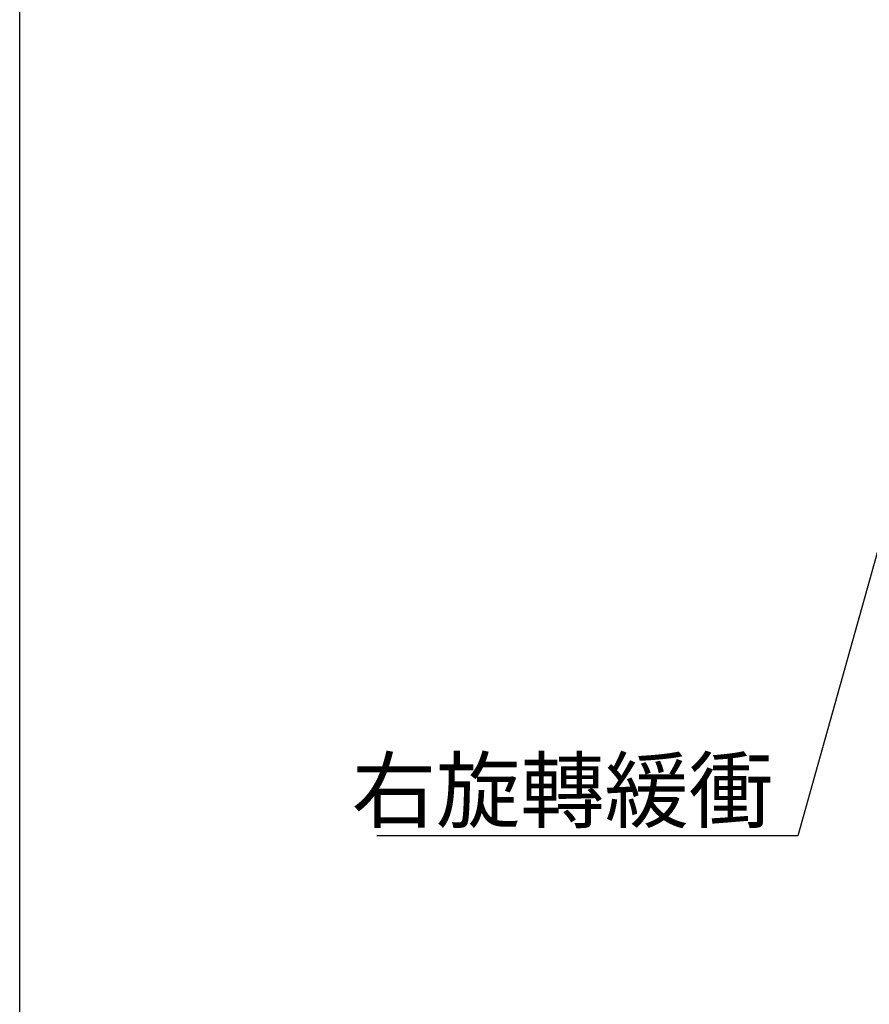
# Model space of a CAD drawing. Extents: x 5 to 1955, y 5 to 1340.
# Drawn here: x 5 to 239, y 601 to 872 of the extents above; entities that cross this region are included whole.
import ezdxf
from ezdxf.enums import TextEntityAlignment as Align

# ---------------------------------------------------------------- set-up
doc = ezdxf.new("R2010")
doc.units = 0
doc.header["$LTSCALE"] = 5
doc.layers.add('BORDER', color=7, linetype='CONTINUOUS')
doc.layers.add('dim', color=225, linetype='CONTINUOUS')
doc.styles.get("Standard").update_dxf_attribs({"font": 'romant.shx', "bigfont": 'chineset.shx'})
doc.styles.add('細明體', font='KAIU.TTF')

# ---------------------------------------------------------------- blocks, each defined once
blk = doc.blocks.new('AA3')
at = {"layer": 'BORDER', "color": 7, "linetype": 'Continuous'}
blk.add_lwpolyline([(-203.5, 114.935), (186.5, 114.935), (186.5, -152.065), (-203.5, -152.065)], close=True, dxfattribs=at)
at = {"layer": 'dim', "color": 135, "linetype": 'Continuous'}
for tag, p in [('DATE3', (86.5, -137.065)), ('DATE1', (86.5, -143.065)), ('DATE2', (86.5, -149.065))]:
    blk.add_attdef(tag, text='', height=3.6, dxfattribs=at).set_placement(p, align=Align.MIDDLE)
at = {"layer": 'dim', "color": 35, "linetype": 'Continuous', "style": '細明體', "width": 4.238911}
blk.add_attdef('LTD', text='', height=10, dxfattribs=at).set_placement((-74.5, -146.565), (12.5, -146.565), align=Align.FIT)
at = {"layer": 'dim', "color": 134, "linetype": 'Continuous'}
for tag, height, p in [('ITEM', 5, (151.5, -140.065)), ('SCALE', 3.6, (126.5, -149.065)), ('PNUM', 3.6, (169, -149.065))]:
    blk.add_attdef(tag, text='', height=height, dxfattribs=at).set_placement(p, align=Align.MIDDLE)

msp = doc.modelspace()

# ---------------------------------------------------------------- linework, layer by layer
at = {"layer": 'dim', "color": 225}
for p, q in [((262.144, 800.777), (219.143, 647.011)), ((219.143, 647.011), (103.319, 647.011))]:
    msp.add_line(p, q, dxfattribs=at)

# ---------------------------------------------------------------- block references
at = {"layer": 'BORDER', "color": 7, "linetype": 'Continuous', "xscale": 4.999999999999993, "yscale": 4.999999999999993, "zscale": 4.99999999999999}
msp.add_blockref('AA3', (1022.5, 765.324), dxfattribs=at)

# ---------------------------------------------------------------- texts
at = {"layer": 'dim', "color": 220, "insert": (96.375, 651.039), "char_height": 17, "attachment_point": 7, "style": '細明體'}
msp.add_mtext('\\A1;右旋轉緩衝', dxfattribs=at)

doc.saveas('drawing.dxf')
